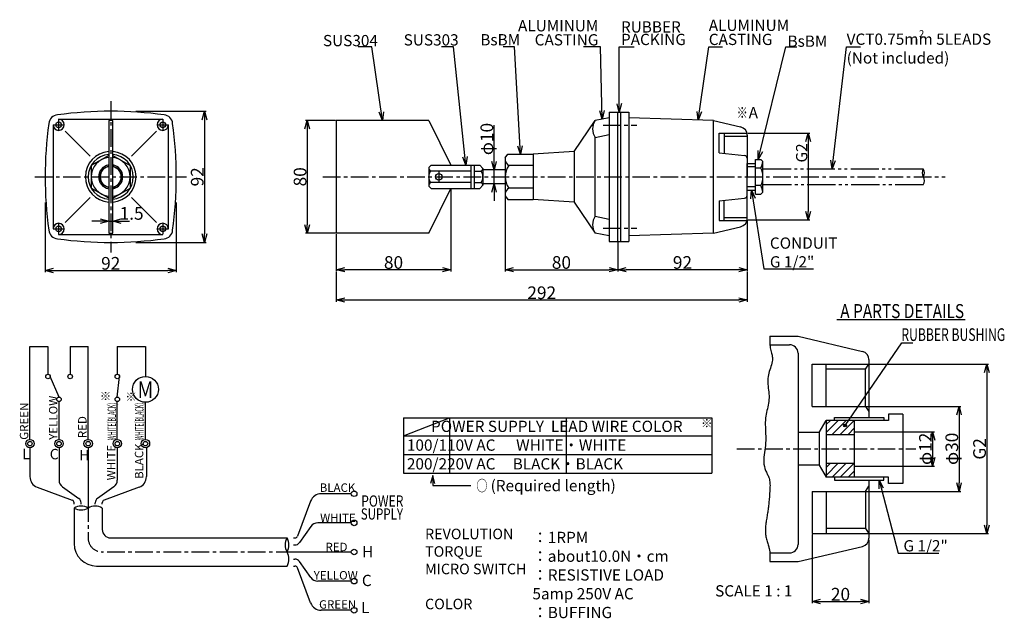
# Model space of a CAD drawing. Extents: x -110 to 589, y 536 to 961.
import ezdxf
from ezdxf.enums import TextEntityAlignment as Align

# ---------------------------------------------------------------- set-up
doc = ezdxf.new("R2010")
doc.units = 0
doc.linetypes.add('CENTER', pattern=[2, 1.25, -0.25, 0.25, -0.25])
doc.linetypes.add('DIVIDE', pattern=[31.2, 20, -2.4, 2, -2.4, 2, -2.4])
doc.layers.get('0').update_dxf_attribs({"linetype": 'CONTINUOUS'})
doc.layers.get('DEFPOINTS').update_dxf_attribs({"linetype": 'CONTINUOUS'})
for name, color, linetype in [('LAY-1', 7, 'CONTINUOUS'), ('中心線', 4, 'CENTER'), ('外形線', 7, 'CONTINUOUS'), ('寸法線', 1, 'CONTINUOUS'), ('細線', 6, 'CONTINUOUS')]:
    doc.layers.add(name, color=color, linetype=linetype)
doc.styles.add('EXCADSTD', font='monotxt', dxfattribs={"bigfont": 'bigfont'})
doc.styles.get("Standard").update_dxf_attribs({"font": 'ISOCP', "bigfont": 'bigfont.shx'})
doc.dimstyles.new('ISO-25', dxfattribs={"dimtxt": 2.5, "dimasz": 2.5, "dimexe": 1.25, "dimexo": 0.625, "dimtad": 1, "dimtih": 1, "dimdec": 4, "dimdsep": 46, "dimtxsty": 'STANDARD', "dimcen": 2.5, "dimadec": 0, "dimazin": 0, "dimtfac": 1, "dimtdec": 4, "dimtmove": 0, "dimatfit": 3, "dimfxl": 1, "dimtvp": 1, "dimtolj": 1, "dimtzin": 0, "dimarcsym": 0})

# ---------------------------------------------------------------- blocks, each defined once
blk = doc.blocks.new('_Open30')
at = {"color": 0, "linetype": 'ByBlock', "lineweight": -2}
for p, q in [((-1, 0.27), (0, 0)), ((0, 0), (-1, -0.27)), ((0, 0), (-1, 0))]:
    blk.add_line(p, q, dxfattribs=at)
blk = doc.blocks.new('*D6')
at = {"layer": 'DEFPOINTS', "color": 0, "ltscale": 10}
for p in [(406.61, 880.54), (406.77, 818.92), (450.13, 818.92)]:
    blk.add_point(p, dxfattribs=at)
at = {"layer": '寸法線', "color": 0, "lineweight": -2, "ltscale": 10}
for p, q in [((407.23, 880.54), (451.38, 880.54)), ((450.13, 874.54), (450.13, 824.92)), ((407.39, 818.92), (451.38, 818.92))]:
    blk.add_line(p, q, dxfattribs=at)
at = {"layer": '寸法線', "color": 0, "lineweight": -2, "ltscale": 10, "xscale": 6, "yscale": 6, "zscale": 6}
for p, rotation in [((450.13, 880.54), 90), ((450.13, 818.92), 270)]:
    blk.add_blockref('_Open30', p, dxfattribs=dict(at, rotation=rotation))
at = {"layer": '寸法線', "color": 0, "ltscale": 10, "insert": (445.49, 866.53), "char_height": 8, "attachment_point": 5, "rotation": 90}
blk.add_mtext('\\A1;G2', dxfattribs=at)
blk = doc.blocks.new('*D7')
at = {"layer": 'DEFPOINTS', "color": 0, "ltscale": 10}
for p in [(114.78, 782.29), (406.77, 782.29), (406.77, 762.03)]:
    blk.add_point(p, dxfattribs=at)
at = {"layer": '寸法線', "color": 0, "lineweight": -2, "ltscale": 10}
for p, q in [((114.78, 781.67), (114.78, 760.78)), ((406.77, 781.67), (406.77, 760.78)), ((120.78, 762.03), (400.77, 762.03))]:
    blk.add_line(p, q, dxfattribs=at)
at = {"layer": '寸法線', "color": 0, "lineweight": -2, "ltscale": 10, "xscale": 6, "yscale": 6, "zscale": 6, "rotation": 180}
blk.add_blockref('_Open30', (114.78, 762.03), dxfattribs=at)
at = {"layer": '寸法線', "color": 0, "lineweight": -2, "ltscale": 10, "xscale": 6, "yscale": 6, "zscale": 6}
blk.add_blockref('_Open30', (406.77, 762.03), dxfattribs=at)
at = {"layer": '寸法線', "color": 0, "ltscale": 10, "insert": (260.78, 767.16), "char_height": 9, "attachment_point": 5}
blk.add_mtext('\\A1;292', dxfattribs=at)
blk = doc.blocks.new('*D8')
at = {"layer": 'DEFPOINTS', "color": 0, "ltscale": 10}
for p in [(406.77, 819.54), (314.78, 803.54), (314.78, 783.54)]:
    blk.add_point(p, dxfattribs=at)
at = {"layer": '寸法線', "color": 0, "lineweight": -2, "ltscale": 10}
for p, q in [((406.77, 818.92), (406.77, 782.29)), ((314.78, 802.92), (314.78, 782.29)), ((400.77, 783.54), (320.78, 783.54))]:
    blk.add_line(p, q, dxfattribs=at)
at = {"layer": '寸法線', "color": 0, "lineweight": -2, "ltscale": 10, "xscale": 6, "yscale": 6, "zscale": 6, "rotation": 180}
blk.add_blockref('_Open30', (314.78, 783.54), dxfattribs=at)
at = {"layer": '寸法線', "color": 0, "lineweight": -2, "ltscale": 10, "xscale": 6, "yscale": 6, "zscale": 6}
blk.add_blockref('_Open30', (406.77, 783.54), dxfattribs=at)
at = {"layer": '寸法線', "color": 0, "ltscale": 10, "insert": (360.78, 788.67), "char_height": 9, "attachment_point": 5}
blk.add_mtext('\\A1;92', dxfattribs=at)
blk = doc.blocks.new('*D9')
at = {"layer": 'DEFPOINTS', "color": 0, "ltscale": 10}
for p in [(234.78, 836.14), (314.78, 803.54), (314.78, 783.54)]:
    blk.add_point(p, dxfattribs=at)
at = {"layer": '寸法線', "color": 0, "lineweight": -2, "ltscale": 10}
for p, q in [((234.78, 835.52), (234.78, 782.29)), ((314.78, 802.92), (314.78, 782.29)), ((240.78, 783.54), (308.78, 783.54))]:
    blk.add_line(p, q, dxfattribs=at)
at = {"layer": '寸法線', "color": 0, "lineweight": -2, "ltscale": 10, "xscale": 6, "yscale": 6, "zscale": 6, "rotation": 180}
blk.add_blockref('_Open30', (234.78, 783.54), dxfattribs=at)
at = {"layer": '寸法線', "color": 0, "lineweight": -2, "ltscale": 10, "xscale": 6, "yscale": 6, "zscale": 6}
blk.add_blockref('_Open30', (314.78, 783.54), dxfattribs=at)
at = {"layer": '寸法線', "color": 0, "ltscale": 10, "insert": (274.78, 788.67), "char_height": 9, "attachment_point": 5}
blk.add_mtext('\\A1;80', dxfattribs=at)
blk = doc.blocks.new('*D10')
at = {"layer": 'DEFPOINTS', "color": 0, "ltscale": 10}
for p in [(226.9, 854.54), (226.9, 854.54), (226.9, 844.54)]:
    blk.add_point(p, dxfattribs=at)
at = {"layer": '寸法線', "color": 0, "lineweight": -2, "ltscale": 10}
for p, q in [((226.9, 860.54), (226.9, 886.25)), ((226.28, 854.54), (225.65, 854.54)), ((226.9, 844.54), (226.9, 854.54)), ((226.28, 844.54), (225.65, 844.54)), ((226.9, 838.54), (226.9, 832.54))]:
    blk.add_line(p, q, dxfattribs=at)
at = {"layer": '寸法線', "color": 0, "lineweight": -2, "ltscale": 10, "xscale": 6, "yscale": 6, "zscale": 6}
for p, rotation in [((226.9, 854.54), 270), ((226.9, 844.54), 90)]:
    blk.add_blockref('_Open30', p, dxfattribs=dict(at, rotation=rotation))
at = {"layer": '寸法線', "color": 0, "ltscale": 10, "insert": (221.78, 876.4), "char_height": 9, "attachment_point": 5, "rotation": 90}
blk.add_mtext('\\A1;φ10', dxfattribs=at)
blk = doc.blocks.new('*D11')
at = {"layer": 'DEFPOINTS', "color": 0, "ltscale": 10}
for p in [(196.18, 841.26), (114.78, 809.42), (114.78, 783.54)]:
    blk.add_point(p, dxfattribs=at)
at = {"layer": '寸法線', "color": 0, "lineweight": -2, "ltscale": 10}
for p, q in [((196.18, 840.63), (196.18, 782.29)), ((114.78, 808.79), (114.78, 782.29)), ((190.18, 783.54), (120.78, 783.54))]:
    blk.add_line(p, q, dxfattribs=at)
at = {"layer": '寸法線', "color": 0, "lineweight": -2, "ltscale": 10, "xscale": 6, "yscale": 6, "zscale": 6, "rotation": 180}
blk.add_blockref('_Open30', (114.78, 783.54), dxfattribs=at)
at = {"layer": '寸法線', "color": 0, "lineweight": -2, "ltscale": 10, "xscale": 6, "yscale": 6, "zscale": 6}
blk.add_blockref('_Open30', (196.18, 783.54), dxfattribs=at)
at = {"layer": '寸法線', "color": 0, "ltscale": 10, "insert": (155.48, 788.67), "char_height": 9, "attachment_point": 5}
blk.add_mtext('\\A1;80', dxfattribs=at)
blk = doc.blocks.new('*D12')
at = {"layer": 'DEFPOINTS', "color": 0, "ltscale": 10}
for p in [(114.78, 889.67), (94.18, 809.42), (114.78, 809.42)]:
    blk.add_point(p, dxfattribs=at)
at = {"layer": '寸法線', "color": 0, "lineweight": -2, "ltscale": 10}
for p, q in [((114.16, 889.67), (92.93, 889.67)), ((94.18, 883.67), (94.18, 815.42)), ((114.16, 809.42), (92.93, 809.42))]:
    blk.add_line(p, q, dxfattribs=at)
at = {"layer": '寸法線', "color": 0, "lineweight": -2, "ltscale": 10, "xscale": 6, "yscale": 6, "zscale": 6}
for p, rotation in [((94.18, 889.67), 90), ((94.18, 809.42), 270)]:
    blk.add_blockref('_Open30', p, dxfattribs=dict(at, rotation=rotation))
at = {"layer": '寸法線', "color": 0, "ltscale": 10, "insert": (89.06, 849.54), "char_height": 9, "attachment_point": 5, "rotation": 90}
blk.add_mtext('\\A1;80', dxfattribs=at)
blk = doc.blocks.new('*D13')
at = {"layer": 'DEFPOINTS', "color": 0, "ltscale": 10}
for p in [(-46.91, 817.98), (-44.05, 817.98), (-44.05, 817.98)]:
    blk.add_point(p, dxfattribs=at)
at = {"layer": '寸法線', "color": 0, "lineweight": -2, "ltscale": 10}
for p, q in [((-44.05, 818.6), (-44.05, 819.23)), ((-52.91, 817.98), (-58.91, 817.98)), ((-46.91, 817.98), (-44.05, 817.98)), ((-46.91, 817.35), (-46.91, 816.73)), ((-38.05, 817.98), (-32.05, 817.98))]:
    blk.add_line(p, q, dxfattribs=at)
at = {"layer": '寸法線', "color": 0, "lineweight": -2, "ltscale": 10, "xscale": 6, "yscale": 6, "zscale": 6}
blk.add_blockref('_Open30', (-46.91, 817.98), dxfattribs=at)
at = {"layer": '寸法線', "color": 0, "lineweight": -2, "ltscale": 10, "xscale": 6, "yscale": 6, "zscale": 6, "rotation": 180}
blk.add_blockref('_Open30', (-44.05, 817.98), dxfattribs=at)
at = {"layer": '寸法線', "color": 0, "ltscale": 10, "insert": (-30.64, 823.55), "char_height": 9, "attachment_point": 5}
blk.add_mtext('\\A1;1.5', dxfattribs=at)
blk = doc.blocks.new('*D14')
at = {"layer": 'DEFPOINTS', "color": 0, "ltscale": 10}
for p in [(-28.2, 896.14), (-28.2, 802.94), (21.12, 802.94)]:
    blk.add_point(p, dxfattribs=at)
at = {"layer": '寸法線', "color": 0, "lineweight": -2, "ltscale": 10}
for p, q in [((-27.57, 896.14), (22.37, 896.14)), ((21.12, 890.14), (21.12, 808.94)), ((-27.57, 802.94), (22.37, 802.94))]:
    blk.add_line(p, q, dxfattribs=at)
at = {"layer": '寸法線', "color": 0, "lineweight": -2, "ltscale": 10, "xscale": 6, "yscale": 6, "zscale": 6}
for p, rotation in [((21.12, 896.14), 90), ((21.12, 802.94), 270)]:
    blk.add_blockref('_Open30', p, dxfattribs=dict(at, rotation=rotation))
at = {"layer": '寸法線', "color": 0, "ltscale": 10, "insert": (15.99, 849.54), "char_height": 9, "attachment_point": 5, "rotation": 90}
blk.add_mtext('\\A1;92', dxfattribs=at)
blk = doc.blocks.new('*D15')
at = {"layer": 'DEFPOINTS', "color": 0, "ltscale": 10}
for p in [(-92.08, 831.84), (1.12, 831.84), (1.12, 782.94)]:
    blk.add_point(p, dxfattribs=at)
at = {"layer": '寸法線', "color": 0, "lineweight": -2, "ltscale": 10}
for p, q in [((-92.08, 831.21), (-92.08, 781.69)), ((1.12, 831.21), (1.12, 781.69)), ((-86.08, 782.94), (-4.88, 782.94))]:
    blk.add_line(p, q, dxfattribs=at)
at = {"layer": '寸法線', "color": 0, "lineweight": -2, "ltscale": 10, "xscale": 6, "yscale": 6, "zscale": 6, "rotation": 180}
blk.add_blockref('_Open30', (-92.08, 782.94), dxfattribs=at)
at = {"layer": '寸法線', "color": 0, "lineweight": -2, "ltscale": 10, "xscale": 6, "yscale": 6, "zscale": 6}
blk.add_blockref('_Open30', (1.12, 782.94), dxfattribs=at)
at = {"layer": '寸法線', "color": 0, "ltscale": 10, "insert": (-45.48, 788.07), "char_height": 9, "attachment_point": 5}
blk.add_mtext('\\A1;92', dxfattribs=at)
blk = doc.blocks.new('*D16')
at = {"layer": 'DEFPOINTS', "color": 0, "ltscale": 10}
for p in [(493.3, 716.42), (493.3, 596.02), (577.05, 596.02)]:
    blk.add_point(p, dxfattribs=at)
at = {"layer": '寸法線', "color": 0, "lineweight": -2, "ltscale": 10}
for p, q in [((493.93, 716.42), (578.3, 716.42)), ((577.05, 710.42), (577.05, 602.02)), ((493.93, 596.02), (578.3, 596.02))]:
    blk.add_line(p, q, dxfattribs=at)
at = {"layer": '寸法線', "color": 0, "lineweight": -2, "ltscale": 10, "xscale": 6, "yscale": 6, "zscale": 6}
for p, rotation in [((577.05, 716.42), 90), ((577.05, 596.02), 270)]:
    blk.add_blockref('_Open30', p, dxfattribs=dict(at, rotation=rotation))
at = {"layer": '寸法線', "color": 0, "ltscale": 10, "insert": (571.91, 656.22), "char_height": 9, "attachment_point": 5, "rotation": 90}
blk.add_mtext('\\A1;G2', dxfattribs=at)
blk = doc.blocks.new('*D17')
at = {"layer": 'DEFPOINTS', "color": 0, "ltscale": 10}
for p in [(490.9, 686.42), (490.9, 626.02), (557.3, 626.02)]:
    blk.add_point(p, dxfattribs=at)
at = {"layer": '寸法線', "color": 0, "lineweight": -2, "ltscale": 10}
for p, q in [((491.53, 686.42), (558.55, 686.42)), ((557.3, 680.42), (557.3, 632.02)), ((491.53, 626.02), (558.55, 626.02))]:
    blk.add_line(p, q, dxfattribs=at)
at = {"layer": '寸法線', "color": 0, "lineweight": -2, "ltscale": 10, "xscale": 6, "yscale": 6, "zscale": 6}
for p, rotation in [((557.3, 686.42), 90), ((557.3, 626.02), 270)]:
    blk.add_blockref('_Open30', p, dxfattribs=dict(at, rotation=rotation))
at = {"layer": '寸法線', "color": 0, "ltscale": 10, "insert": (552.18, 656.22), "char_height": 9, "attachment_point": 5, "rotation": 90}
blk.add_mtext('\\A1;φ30', dxfattribs=at)
blk = doc.blocks.new('*D18')
at = {"layer": 'DEFPOINTS', "color": 0, "ltscale": 10}
for p in [(517.3, 668.42), (517.3, 644.02), (538.58, 644.02)]:
    blk.add_point(p, dxfattribs=at)
at = {"layer": '寸法線', "color": 0, "lineweight": -2, "ltscale": 10}
for p, q in [((517.93, 668.42), (539.83, 668.42)), ((538.58, 662.42), (538.58, 650.02)), ((517.93, 644.02), (539.83, 644.02))]:
    blk.add_line(p, q, dxfattribs=at)
at = {"layer": '寸法線', "color": 0, "lineweight": -2, "ltscale": 10, "xscale": 6, "yscale": 6, "zscale": 6}
for p, rotation in [((538.58, 668.42), 90), ((538.58, 644.02), 270)]:
    blk.add_blockref('_Open30', p, dxfattribs=dict(at, rotation=rotation))
at = {"layer": '寸法線', "color": 0, "ltscale": 10, "insert": (533.45, 656.22), "char_height": 9, "attachment_point": 5, "rotation": 90}
blk.add_mtext('\\A1;φ12', dxfattribs=at)
blk = doc.blocks.new('*D19')
at = {"layer": 'DEFPOINTS', "color": 0, "ltscale": 10}
for p in [(452.9, 596.02), (493.28, 592.22), (493.28, 547.79)]:
    blk.add_point(p, dxfattribs=at)
at = {"layer": '寸法線', "color": 0, "lineweight": -2, "ltscale": 10}
for p, q in [((452.9, 595.4), (452.9, 546.54)), ((493.28, 591.59), (493.28, 546.54)), ((458.9, 547.79), (487.28, 547.79))]:
    blk.add_line(p, q, dxfattribs=at)
at = {"layer": '寸法線', "color": 0, "lineweight": -2, "ltscale": 10, "xscale": 6, "yscale": 6, "zscale": 6, "rotation": 180}
blk.add_blockref('_Open30', (452.9, 547.79), dxfattribs=at)
at = {"layer": '寸法線', "color": 0, "lineweight": -2, "ltscale": 10, "xscale": 6, "yscale": 6, "zscale": 6}
blk.add_blockref('_Open30', (493.28, 547.79), dxfattribs=at)
at = {"layer": '寸法線', "color": 0, "ltscale": 10, "insert": (473.09, 552.91), "char_height": 9, "attachment_point": 5}
blk.add_mtext('\\A1;20', dxfattribs=at)

msp = doc.modelspace()

# ---------------------------------------------------------------- linework, layer by layer
at = {"layer": '中心線', "ltscale": 10}
for p, q in [((-45.48, 903.42), (-45.48, 795.66)), ((-82.48, 890.54), (-82.48, 882.54)), ((-8.48, 890.54), (-8.48, 882.54)), ((-86.48, 886.54), (-78.48, 886.54)), ((-12.48, 886.54), (-4.48, 886.54)), ((304.36, 886.14), (328.26, 886.14)), ((-99.36, 849.54), (8.4, 849.54)), ((105.2, 849.54), (547.35, 849.54)), ((187.61, 853.16), (187.61, 845.92)), ((-86.48, 812.54), (-78.48, 812.54)), ((-82.48, 816.54), (-82.48, 808.54)), ((-12.48, 812.54), (-4.48, 812.54)), ((-8.48, 816.54), (-8.48, 808.85)), ((304.36, 812.94), (328.26, 812.94)), ((399.5, 656.22), (526.59, 656.22)), ((-61.51, 616.92), (-61.51, 592.92)), ((84.49, 582.92), (-51.51, 582.92))]:
    msp.add_line(p, q, dxfattribs=at)
msp.add_arc((-51.51, 592.92), 10, 180, 270, dxfattribs=at)
at = {"layer": '外形線'}
for p, q in [((-82.48, 890.54), (-8.48, 890.54)), ((-46.91, 889.67), (-46.91, 809.42)), ((-44.05, 889.67), (-46.91, 889.67)), ((-44.05, 809.42), (-44.05, 889.67)), ((114.78, 889.67), (114.78, 809.42)), ((180.47, 889.67), (114.78, 889.67)), ((180.47, 889.67), (196.18, 857.82)), ((283.78, 867.54), (298.78, 889.54)), ((308.78, 891.54), (298.78, 889.54)), ((308.78, 895.54), (308.78, 803.54)), ((308.78, 895.54), (322.78, 895.54)), ((322.78, 895.54), (322.78, 803.54)), ((382.78, 889.54), (322.78, 891.54)), ((382.78, 889.54), (402.14, 885.02)), ((-86.48, 886.54), (-86.48, 812.54)), ((-4.48, 812.54), (-4.48, 886.54)), ((386.78, 880.54), (406.61, 880.54)), ((386.78, 866.54), (386.78, 880.54)), ((390.38, 880.54), (390.38, 866.17)), ((390.38, 878.54), (406.78, 878.54)), ((406.78, 879.18), (406.78, 849.54)), ((-46.91, 864.72), (-59.33, 857.54)), ((-44.05, 864.72), (-31.62, 857.54)), ((234.78, 862.94), (236.78, 865.54)), ((234.78, 862.94), (234.78, 836.14)), ((236.78, 865.54), (254.78, 865.54)), ((283.78, 867.54), (254.78, 865.54)), ((254.78, 865.54), (254.78, 833.54)), ((386.78, 866.54), (404.98, 864.68)), ((412.78, 861.94), (416.49, 861.94)), ((412.78, 837.14), (412.78, 861.94)), ((416.49, 861.94), (417.92, 860.51)), ((-59.33, 857.54), (-59.33, 841.54)), ((-46.91, 857.29), (-52.9, 853.83)), ((-52.9, 845.26), (-52.9, 853.83)), ((-44.05, 857.29), (-38.06, 853.83)), ((-38.06, 853.83), (-38.06, 845.26)), ((-31.62, 857.54), (-31.62, 841.54)), ((182.18, 857.82), (180.47, 856.11)), ((180.47, 856.11), (180.47, 842.97)), ((182.18, 857.82), (216.74, 857.82)), ((210.46, 857.82), (210.46, 841.26)), ((212.74, 857.82), (212.74, 841.26)), ((216.74, 857.82), (219.02, 855.54)), ((219.02, 855.54), (219.02, 843.54)), ((234.78, 854.54), (219.02, 854.54)), ((406.78, 840.12), (406.78, 858.97)), ((406.78, 858.97), (412.78, 858.97)), ((417.92, 838.57), (417.92, 860.51)), ((406.78, 819.9), (406.78, 849.54)), ((-46.91, 834.35), (-59.33, 841.54)), ((-46.91, 841.8), (-52.9, 845.26)), ((-44.05, 841.8), (-38.06, 845.26)), ((-44.05, 834.35), (-31.62, 841.54)), ((182.18, 841.26), (180.47, 842.97)), ((180.47, 809.42), (196.18, 841.26)), ((182.18, 841.26), (216.74, 841.26)), ((216.74, 841.26), (219.02, 843.54)), ((234.78, 844.54), (219.02, 844.54)), ((406.78, 840.12), (412.78, 840.12)), ((234.78, 836.14), (236.78, 833.54)), ((236.78, 833.54), (254.78, 833.54)), ((283.78, 831.54), (254.78, 833.54)), ((386.78, 832.54), (404.98, 834.41)), ((390.38, 818.54), (390.38, 832.91)), ((412.78, 837.14), (416.49, 837.14)), ((416.49, 837.14), (417.92, 838.57)), ((283.78, 831.54), (298.78, 809.54)), ((386.78, 832.54), (386.78, 818.54)), ((390.38, 820.54), (406.78, 820.54)), ((382.78, 809.54), (402.14, 814.06)), ((386.78, 818.54), (406.61, 818.54)), ((-82.48, 808.54), (-8.48, 808.54)), ((-46.91, 809.42), (-44.05, 809.42)), ((180.47, 809.42), (114.78, 809.42)), ((308.78, 807.54), (298.78, 809.54)), ((382.78, 809.54), (322.78, 807.54)), ((308.78, 803.54), (322.78, 803.54)), ((422.9, 736.22), (442.9, 736.22)), ((442.9, 736.22), (488.67, 725.51)), ((422.9, 730.22), (436.9, 730.22)), ((442.9, 724.22), (442.9, 588.22)), ((452.9, 716.42), (493.3, 716.42)), ((452.9, 686.42), (452.9, 716.42)), ((452.9, 686.42), (490.9, 686.42)), ((507.3, 680.82), (507.3, 676.42)), ((517.3, 680.82), (507.3, 680.82)), ((517.3, 680.82), (517.3, 631.62)), ((507.3, 676.42), (462.9, 676.42)), ((507.3, 636.02), (462.9, 636.02)), ((493.3, 634.02), (493.3, 592.78)), ((507.3, 631.62), (507.3, 636.02)), ((517.3, 631.62), (507.3, 631.62)), ((452.9, 626.02), (452.9, 596.02)), ((452.9, 626.02), (490.9, 626.02)), ((490.9, 626.02), (493.3, 629.62)), ((-71.51, 614.15), (-71.51, 588.92)), ((-51.51, 614.15), (-51.51, 598.92)), ((452.9, 596.02), (493.3, 596.02)), ((-45.51, 592.92), (79.8, 592.92)), ((422.9, 582.22), (436.9, 582.22)), ((442.9, 576.22), (488.67, 586.94)), ((422.9, 576.22), (442.9, 576.22)), ((-55.51, 572.92), (79.8, 572.92))]:
    msp.add_line(p, q, dxfattribs=at)
msp.add_lwpolyline([(422.9, 736.22), (422.9, 736.14), (422.89, 735.91), (422.87, 735.56), (422.85, 735.09), (422.83, 734.53), (422.82, 733.89), (422.81, 733.2), (422.81, 732.47), (422.83, 731.71), (422.86, 730.96), (422.9, 730.22), (423.02, 729.06), (423.19, 727.97), (423.39, 726.97), (423.61, 726.03), (423.84, 725.14), (424.07, 724.29), (424.28, 723.48), (424.47, 722.69), (424.62, 721.91), (424.72, 721.14), (424.76, 720.35), (424.7, 719.3), (424.54, 718.22), (424.3, 717.11), (423.99, 715.98), (423.63, 714.83), (423.24, 713.66), (422.85, 712.48), (422.47, 711.29), (422.12, 710.09), (421.82, 708.88), (421.59, 707.68), (421.43, 706.29), (421.38, 704.91), (421.4, 703.52), (421.49, 702.15), (421.63, 700.77), (421.79, 699.4), (421.96, 698.03), (422.11, 696.66), (422.24, 695.3), (422.31, 693.94), (422.32, 692.58), (422.25, 691.27), (422.11, 689.96), (421.92, 688.65), (421.68, 687.35), (421.41, 686.04), (421.13, 684.73), (420.84, 683.43), (420.56, 682.12), (420.29, 680.82), (420.07, 679.51), (419.89, 678.2), (419.74, 676.61), (419.67, 675.01), (419.65, 673.41), (419.68, 671.8), (419.74, 670.19), (419.82, 668.58), (419.89, 666.96), (419.95, 665.34), (419.98, 663.7), (419.96, 662.07), (419.89, 660.42), (419.74, 658.72), (419.54, 657.02), (419.31, 655.31), (419.07, 653.61), (418.86, 651.92), (418.69, 650.24), (418.59, 648.57), (418.59, 646.93), (418.71, 645.3), (418.97, 643.71), (419.4, 642.15), (419.63, 641.53), (419.88, 640.91), (420.15, 640.29), (420.44, 639.68), (420.73, 639.06), (421.03, 638.45), (421.32, 637.83), (421.6, 637.22), (421.87, 636.59), (422.11, 635.96), (422.32, 635.33), (422.55, 634.5), (422.72, 633.66), (422.85, 632.81), (422.93, 631.96), (422.98, 631.09), (423, 630.22), (422.99, 629.34), (422.97, 628.46), (422.92, 627.59), (422.87, 626.71), (422.81, 625.83), (422.74, 624.82), (422.67, 623.81), (422.59, 622.81), (422.52, 621.81), (422.44, 620.81), (422.35, 619.81), (422.26, 618.82), (422.17, 617.83), (422.07, 616.84), (421.95, 615.85), (421.83, 614.87), (421.72, 613.98), (421.6, 613.1), (421.47, 612.21), (421.34, 611.33), (421.2, 610.44), (421.06, 609.56), (420.92, 608.67), (420.78, 607.78), (420.64, 606.9), (420.51, 606.01), (420.37, 605.12), (420.24, 604.24), (420.12, 603.36), (420.01, 602.48), (419.91, 601.59), (419.83, 600.71), (419.77, 599.82), (419.74, 598.94), (419.73, 598.05), (419.74, 597.16), (419.8, 596.27), (419.89, 595.38), (420, 594.55), (420.15, 593.72), (420.32, 592.9), (420.51, 592.08), (420.72, 591.26), (420.94, 590.46), (421.17, 589.66), (421.4, 588.88), (421.63, 588.1), (421.86, 587.35), (422.08, 586.61), (422.18, 586.25), (422.28, 585.89), (422.37, 585.53), (422.46, 585.17), (422.55, 584.79), (422.62, 584.41), (422.7, 584.01), (422.76, 583.6), (422.82, 583.16), (422.86, 582.71), (422.9, 582.22), (422.94, 581.53), (422.96, 580.8), (422.98, 580.06), (422.98, 579.33), (422.97, 578.63), (422.96, 577.98), (422.95, 577.4), (422.93, 576.92), (422.92, 576.54), (422.91, 576.31), (422.9, 576.22)], dxfattribs=at)
for centre, radius in [((-82.48, 886.54), 2), ((-8.48, 886.54), 2), ((187.61, 849.54), 2.28), ((-82.48, 812.54), 2), ((-8.48, 812.54), 2)]:
    msp.add_circle(centre, radius, dxfattribs=at)
for centre, radius, start, end in [((-45.48, 618.44), 277.7, 82.15344, 97.84652), ((-82.78, 886.84), 6.72, 95.19287, 174.8077), ((-82.48, 886.54), 4, 180.00002, 90.00002), ((-8.48, 886.54), 4, 89.99998, 359.99998), ((-8.17, 886.84), 6.72, 5.19232, 84.80709), ((185.62, 849.54), 277.7, 172.15348, 187.8465), ((-276.57, 849.54), 277.7, 352.1535, 7.84658), ((400.78, 879.18), 6, 0, 76.86596), ((404.78, 862.69), 2, 0, 84.15467), ((404.78, 836.4), 2, 275.84537, 359.99998), ((400.78, 819.9), 6, 283.13403, 359.99998), ((-82.78, 812.24), 6.72, 185.19234, 264.80711), ((-82.48, 812.54), 4, 270, 180), ((-8.48, 812.54), 4, 0, 270), ((-8.17, 812.24), 6.72, 275.19289, 354.80772), ((-45.48, 1080.64), 277.7, 262.15346, 277.84654), ((436.9, 724.22), 6, 0, 89.99998), ((487.3, 719.66), 6, 0, 76.82287), ((-45.51, 598.92), 6, 180.00002, 270), ((-55.51, 588.92), 16, 180.00002, 270), ((436.9, 588.22), 6, 270, 359.99998), ((487.3, 592.78), 6, 283.17717, 359.99998)]:
    msp.add_arc(centre, radius, start, end, dxfattribs=at)
at = {"layer": '寸法線'}
for p, q in [((314.78, 803.54), (314.78, 895.54)), ((316.78, 895.54), (316.78, 803.54)), ((470.53, 748.25), (561.78, 748.25)), ((-102.92, 728.92), (-90.07, 728.92)), ((-102.92, 662.92), (-102.92, 728.92)), ((-90.07, 728.92), (-90.07, 709.21)), ((-74.36, 728.92), (-74.36, 709.21)), ((-74.36, 728.92), (-61.51, 728.92)), ((-61.51, 662.92), (-61.51, 728.92)), ((-40.81, 728.92), (-40.81, 709.21)), ((-40.81, 728.92), (-20.81, 728.92)), ((-20.81, 728.92), (-20.81, 707.69)), ((462.9, 686.42), (462.9, 716.42)), ((490.9, 712.82), (493.3, 716.42)), ((493.3, 719.66), (493.3, 678.42)), ((-82.22, 692.99), (-88.47, 707.61)), ((-40.81, 692.99), (-39.21, 707.61)), ((490.9, 712.82), (462.9, 712.82)), ((490.9, 686.42), (490.9, 712.82)), ((-82.22, 662.92), (-82.22, 689.79)), ((-40.81, 662.92), (-40.81, 689.79)), ((-20.81, 662.92), (-20.81, 689.3)), ((490.9, 686.42), (493.3, 682.82)), ((468.9, 678.42), (503.9, 678.42)), ((468.9, 676.42), (468.9, 678.42)), ((482.9, 676.42), (482.9, 636.02)), ((503.9, 678.42), (503.9, 676.42)), ((462.9, 666.42), (482.9, 666.42)), ((-102.92, 656.92), (-102.92, 636.48)), ((-82.22, 656.92), (-82.22, 634.03)), ((-61.51, 656.92), (-61.51, 616.92)), ((-40.81, 656.92), (-40.81, 634.03)), ((-20.1, 656.92), (-20.1, 636.48)), ((462.9, 646.02), (482.9, 646.02)), ((183.29, 637.34), (181.74, 631.55)), ((184.84, 631.55), (183.29, 637.34)), ((192.99, 630.08), (210.3, 630.08)), ((468.9, 636.02), (468.9, 634.02)), ((468.9, 634.02), (503.9, 634.02)), ((503.9, 634.02), (503.9, 636.02)), ((-97.71, 628.98), (-72.82, 619.73)), ((-79.68, 629.13), (-68.21, 621.05)), ((-43.35, 629.13), (-54.82, 621.05)), ((-25.31, 628.98), (-50.21, 619.73)), ((125.49, 624.33), (104.05, 624.33)), ((462.9, 626.02), (462.9, 596.02)), ((490.9, 626.02), (490.9, 599.62)), ((-71.51, 616.92), (-71.51, 617.86)), ((-66.51, 616.92), (-66.51, 617.78)), ((-56.51, 616.92), (-56.51, 617.78)), ((-51.51, 616.92), (-51.51, 617.86)), ((96.55, 619.12), (87.3, 594.22)), ((125.49, 603.63), (101.6, 603.63)), ((96.69, 601.08), (88.61, 589.62)), ((490.9, 599.62), (462.9, 599.62)), ((490.9, 599.62), (493.3, 596.02)), ((84.49, 592.92), (85.43, 592.92)), ((84.49, 587.92), (85.34, 587.92)), ((125.49, 582.92), (84.49, 582.92)), ((84.49, 577.92), (85.34, 577.92)), ((96.69, 564.76), (88.61, 576.22)), ((84.49, 572.92), (85.43, 572.92)), ((96.55, 546.72), (87.3, 571.62)), ((125.49, 562.21), (101.6, 562.21)), ((125.49, 541.51), (104.05, 541.51))]:
    msp.add_line(p, q, dxfattribs=at)
at = {"layer": '寸法線', "linetype": 'DIVIDE'}
for p, q in [((417.92, 855.14), (531.92, 855.14)), ((531.92, 843.94), (417.92, 843.94))]:
    msp.add_line(p, q, dxfattribs=at)
at = {"layer": '寸法線', "color": 1, "ltscale": 10}
for p, q in [((162.56, 678.37), (381.75, 678.37)), ((162.56, 678.37), (162.56, 638.85)), ((195.32, 678.37), (195.32, 638.85)), ((278.09, 678.37), (278.09, 638.85)), ((381.75, 678.37), (381.75, 638.85)), ((162.56, 665.37), (381.75, 665.37)), ((162.56, 652.11), (381.75, 652.11)), ((162.56, 638.85), (381.75, 638.85))]:
    msp.add_line(p, q, dxfattribs=at)
at = {"layer": '寸法線', "ltscale": 10}
msp.add_line((162.56, 665.37), (195.32, 678.37), dxfattribs=at)
at = {"layer": '寸法線'}
for points in [[(476.3, 672.82), (516.7, 731.62), (524.42, 731.62), (524.42, 731.62)], [(183.29, 637.34), (183.29, 630.08), (193.55, 630.08)]]:
    msp.add_lwpolyline(points, dxfattribs=at)
for centre, radius in [((-90.07, 707.61), 1.6), ((-74.36, 707.61), 1.6), ((-40.81, 707.61), 1.6), ((-20.81, 698.51), 9.18), ((-82.22, 691.39), 1.6), ((-40.81, 691.39), 1.6), ((476.3, 672.82), 1), ((476.3, 672.82), 0.5), ((-102.92, 659.92), 3), ((-102.92, 659.92), 1.6), ((-82.22, 659.92), 3), ((-82.22, 659.92), 1.6), ((-61.51, 659.92), 3), ((-61.51, 659.92), 1.6), ((-40.81, 659.92), 3), ((-40.81, 659.92), 1.6), ((-20.81, 659.92), 3), ((-20.81, 659.92), 1.6), ((127.49, 624.33), 2), ((127.49, 603.63), 2), ((127.49, 582.92), 2), ((127.49, 562.21), 2), ((127.49, 541.51), 2)]:
    msp.add_circle(centre, radius, dxfattribs=at)
for centre, radius, start, end in [((-94.92, 636.48), 8, 180.00002, 249.62052), ((-76.22, 634.03), 6, 180.00002, 234.8248), ((-46.81, 634.03), 6, 305.1752, 359.99998), ((-28.1, 636.48), 8, 290.37948, 359.99998), ((104.05, 616.33), 8, 89.99998, 159.62054), ((-73.51, 617.86), 2, 0, 69.62056), ((-70.51, 617.78), 4, 0, 54.82478), ((-52.51, 617.78), 4, 125.17524, 180.00002), ((-49.51, 617.86), 2, 110.37946, 180.00002), ((101.6, 597.63), 6, 89.99998, 144.82477), ((85.34, 591.92), 4, 270, 324.82479), ((85.43, 594.92), 2, 270, 339.62056), ((85.34, 573.92), 4, 35.1752, 89.99998), ((85.43, 570.92), 2, 20.37942, 89.99998), ((101.6, 568.21), 6, 215.17522, 270), ((104.05, 549.51), 8, 200.3795, 270)]:
    msp.add_arc(centre, radius, start, end, dxfattribs=at)
at = {"layer": '細線'}
for p, q in [((382.78, 809.54), (382.78, 889.54)), ((-60.18, 864.25), (-77.93, 882)), ((-30.77, 864.25), (-13.02, 882)), ((298.78, 877.54), (308.78, 879.54)), ((298.78, 821.54), (298.78, 877.54)), ((283.78, 867.54), (283.78, 831.54)), ((210.46, 853.68), (181.84, 853.68)), ((212.74, 853.68), (217.76, 853.68)), ((254.78, 857.54), (237.4, 857.54)), ((412.78, 856.68), (406.78, 856.68)), ((416.49, 855.74), (412.78, 855.74)), ((210.46, 845.4), (181.84, 845.4)), ((212.74, 845.4), (217.76, 845.4)), ((254.78, 841.54), (237.4, 841.54)), ((412.78, 842.4), (406.78, 842.4)), ((416.49, 843.34), (412.78, 843.34)), ((-60.18, 834.84), (-77.93, 817.09)), ((-30.77, 834.84), (-13.02, 817.09)), ((298.78, 821.54), (308.78, 819.54)), ((457.9, 667.82), (462.9, 676.42)), ((462.9, 667.79), (471.53, 676.42)), ((462.9, 673.45), (465.87, 676.42)), ((462.9, 676.42), (462.9, 636.02)), ((467.19, 666.42), (477.19, 676.42)), ((472.84, 666.42), (482.84, 676.42)), ((457.9, 667.82), (442.9, 667.82)), ((457.9, 667.82), (457.9, 644.62)), ((478.5, 666.42), (482.9, 670.82)), ((482.9, 668.42), (517.3, 668.42)), ((457.9, 644.62), (442.9, 644.62)), ((457.9, 644.62), (462.9, 636.02)), ((462.9, 637.39), (471.53, 646.02)), ((462.9, 643.05), (465.87, 646.02)), ((467.19, 636.02), (477.19, 646.02)), ((472.84, 636.02), (482.84, 646.02)), ((482.9, 644.02), (517.3, 644.02)), ((478.5, 636.02), (482.9, 640.42))]:
    msp.add_line(p, q, dxfattribs=at)
for centre, radius, start, end in [((307.53, 883.54), 10.61, 145.57144, 214.42865), ((-45.48, 849.54), 18, 94.5503, 265.44974), ((-45.48, 849.54), 16, 95.12051, 264.87948), ((-45.48, 849.54), 13.86, 95.91525, 264.08473), ((-45.48, 849.54), 18, 274.5502, 85.44982), ((-45.48, 849.54), 16, 275.12035, 84.87961), ((-45.48, 849.54), 13.86, 275.91516, 84.08486), ((240.54, 862.5), 5.87, 191.0726, 237.6806), ((-45.48, 849.54), 8.57, 99.59416, 260.40588), ((-45.48, 849.54), 7.46, 101.03801, 258.96203), ((-45.48, 849.54), 8.57, 279.59401, 80.40601), ((-45.48, 849.54), 7.46, 281.03775, 78.96228), ((183.65, 856.3), 3.19, 183.46985, 235.33926), ((187.42, 849.54), 6.95, 143.4354, 216.56458), ((215.38, 856.67), 3.82, 308.61237, 342.81589), ((211.62, 849.54), 7.41, 326.00978, 33.99065), ((248.3, 849.54), 13.52, 143.72377, 216.27644), ((407.03, 861.17), 10.91, 330.14464, 356.53496), ((403.75, 849.54), 14.17, 334.05886, 25.94116), ((536.77, 852.34), 5.6, 150.00002, 210.00002), ((527.07, 852.34), 5.6, 330.00002, 30.00002), ((527.07, 846.74), 5.6, 330.00002, 30.00002), ((183.65, 842.78), 3.19, 124.66078, 176.53013), ((215.38, 842.42), 3.82, 17.18415, 51.38761), ((240.54, 836.58), 5.87, 122.31938, 168.92738), ((407.03, 837.91), 10.91, 3.46508, 29.85534), ((307.53, 815.54), 10.61, 145.57139, 214.42854), ((-66.51, 605.49), 10, 60.00002, 120.00002), ((-66.51, 622.81), 10, 240.00002, 300.00002), ((-56.51, 605.49), 10, 60.00002, 120.00002), ((88.46, 587.92), 10, 150.00002, 210.00002), ((71.14, 587.92), 10, 330.00002, 30.00002), ((71.14, 577.92), 10, 330.00002, 30.00002)]:
    msp.add_arc(centre, radius, start, end, dxfattribs=at)

# ---------------------------------------------------------------- texts
at = {"layer": 'LAY-1', "color": 1, "linetype": 'Continuous'}
for s, width, p, p2 in [('POWER', 0.925926, (132.51, 615.15), (162.51, 615.15)), ('SUPPLY', 0.806271, (132.21, 605.95), (162.21, 605.95))]:
    msp.add_text(s, height=8, dxfattribs=dict(at, width=width)).set_placement(p, p2, align=Align.FIT)
at = {"layer": '外形線', "ltscale": 10, "char_height": 8}
for s, insert, width, attachment_point, line_spacing_factor in [('{\\C1;ALUMINUM\\PCASTING}', (301.03, 960.91), 95.4105, 3, 0.75), ('{\\C1;RUBBER\\PPACKING}', (317.09, 960.07), 91.9313, 1, 0.666667), ('{\\C1;ALUMINUM\\PCASTING}', (379.49, 961.21), 95.4105, 1, 0.75)]:
    msp.add_mtext(s, dxfattribs=dict(at, insert=insert, width=width, attachment_point=attachment_point, line_spacing_factor=line_spacing_factor))
at = {"layer": '外形線', "ltscale": 10, "char_height": 8, "attachment_point": 1}
for s, insert, width in [('\\C1;CONDUIT\\PG 1/2"', (422.93, 806.46), 47.9752), ('{\\C1;\\PG 1/2"}', (517.8, 604.69), 47.9752), ('{\\C1;SCALE 1 : 1}', (384, 559.3), 62.8449)]:
    msp.add_mtext(s, dxfattribs=dict(at, insert=insert, width=width))
at = {"layer": '寸法線', "style": 'EXCADSTD'}
for s, height, width, p, p2 in [('※', 8, 1.153846, (399.25, 891.16), (407.25, 891.16)), ('Ｍ', 12, 1.071429, (-26.82, 692.29), (-14.82, 692.29)), ('○', 8, 1.034483, (214.3, 626), (222.3, 626))]:
    msp.add_text(s, height=height, dxfattribs=dict(at, width=width)).set_placement(p, p2, align=Align.FIT)
at = {"layer": '寸法線'}
for s, height, p in [('A', 8, (407.85, 891.16)), ('L', 7.4, (-108.36, 648.86)), ('C', 7.4, (-88.81, 648.77)), ('H', 7.4, (-67.95, 648.07)), ('(Required length)', 8, (224.46, 626.1)), ('H', 8, (133.2, 579.1)), ('C', 8, (133, 558.7)), ('L', 8, (132.4, 539.5))]:
    msp.add_text(s, height=height, dxfattribs=at).set_placement(p)
for s, height, width, p, p2 in [('A PARTS DETAILS', 10, 0.79653, (472.92, 749.11), (560.92, 749.11)), ('RUBBER BUSHING', 9, 0.8, (516.33, 732.9), (590.13, 732.9))]:
    msp.add_text(s, height=height, dxfattribs=dict(at, width=width)).set_placement(p, p2, align=Align.FIT)
at = {"layer": '寸法線', "width": 0.5356}
for p, p2 in [((-41.71, 662.42), (-41.71, 688.93)), ((-22.12, 662.42), (-22.12, 688.93))]:
    msp.add_text('WHITE(BLACK)', height=6, rotation=90, dxfattribs=at).set_placement(p, p2, align=Align.FIT)
at = {"layer": '寸法線', "ltscale": 10, "attachment_point": 1}
for s, insert, char_height, width in [('2', (528.81, 953.8), 5, 5.6378), ('※', (-53.25, 696.69), 6, 66.1385), ('※', (-35.13, 696.22), 6, 66.1385), ('       POWER SUPPLY  LEAD WIRE COLOR\\P        100/110V AC      WHITE・WHITE\\P        200/220V AC     BLACK・BLACK', (164.99, 676.22), 8, 226.3415), ('※', (373.99, 677.38), 6, 66.1385), ('BLACK', (103.03, 631.66), 6, 31.8353), ('WHITE', (103.31, 610.19), 6, 31.8353), ('\\H0.7857x;REVOLUTION\\PTORQUE\\PMICRO SWITCH\\P\\PCOLOR', (177.88, 599.48), 9.5, 196.3236), ('：1RPM\\P：about10.0N・cm\\P：RESISTIVE LOAD\\P\u30005amp 250V AC\\P：BUFFING', (254.17, 597.27), 8, 196.3236), ('RED', (107.12, 589.5), 6, 31.8353), ('YELLOW', (98.76, 569.37), 6, 31.8353), ('GREEN', (102.57, 548.64), 6, 31.8353)]:
    msp.add_mtext(s, dxfattribs=dict(at, insert=insert, char_height=char_height, width=width))
at = {"layer": '寸法線', "ltscale": 10, "char_height": 8, "attachment_point": 1}
for s, insert in [('SUS304', (105.34, 950.36)), ('SUS303', (162.69, 950.86)), ('BsBM', (217.13, 950.96)), ('BsBM', (435.45, 949.96))]:
    msp.add_mtext(s, dxfattribs=dict(at, insert=insert))
at = {"layer": '寸法線', "color": 1, "ltscale": 10, "insert": (477.45, 951.36), "char_height": 8, "width": 159.8451, "attachment_point": 1}
msp.add_mtext('VCT0.75mm 5LEADS\\P   (Not included)', dxfattribs=at)
at = {"layer": '寸法線', "ltscale": 10, "char_height": 6, "width": 31.8353, "attachment_point": 1, "rotation": 90}
for s, insert in [('YELLOW', (-89.35, 662.67)), ('GREEN', (-110.06, 662.67)), ('RED', (-68.65, 663.84)), ('WHITE', (-48.15, 633.87)), ('BLACK', (-28.34, 634.82))]:
    msp.add_mtext(s, dxfattribs=dict(at, insert=insert))

# ---------------------------------------------------------------- dimensions: what is measured, and where the dimension line sits
at = {"layer": '寸法線', "ltscale": 10}
for base, p1, p2, text, picture, middle in [((21.12, 802.94), (-28.2, 896.14), (-28.2, 802.94), '92', '*D14', (15.99, 849.54)), ((226.9, 854.54), (226.9, 844.54), (226.9, 854.54), 'φ<>', '*D10', (221.78, 876.4)), ((577.05, 596.02), (493.3, 716.42), (493.3, 596.02), 'G2', '*D16', (571.91, 656.22)), ((557.3, 626.02), (490.9, 686.42), (490.9, 626.02), 'φ30', '*D17', (552.18, 656.22)), ((538.58, 644.02), (517.3, 668.42), (517.3, 644.02), 'φ12', '*D18', (533.45, 656.22))]:
    dim = msp.add_linear_dim(base=base, p1=p1, p2=p2, angle=90, text=text, dimstyle='ISO-25', override={"dimtxt": 9, "dimasz": 6, "dimtih": 0, "dimdec": 1, "dimblk": 'Open30', "dimtp": 0.1, "dimtm": 0.1, "dimtdec": 1, "dimldrblk": 'Open30'}, dxfattribs=at)
    dim.commit()
    dim.dimension.update_dxf_attribs({"geometry": picture, "text_midpoint": middle})
dim = msp.add_linear_dim(base=(94.18, 809.42), p1=(114.78, 889.67), p2=(114.78, 809.42), angle=90, dimstyle='ISO-25', override={"dimtxt": 9, "dimasz": 6, "dimtih": 0, "dimdec": 0, "dimblk": 'Open30', "dimtp": 0.1, "dimtm": 0.1, "dimtdec": 1, "dimldrblk": 'Open30'}, dxfattribs=at)
dim.commit()
dim.dimension.update_dxf_attribs({"geometry": '*D12', "text_midpoint": (89.06, 849.54)})
dim = msp.add_linear_dim(base=(450.13, 818.92), p1=(406.61, 880.54), p2=(406.77, 818.92), angle=90, text='G2', dimstyle='ISO-25', override={"dimtxt": 8, "dimasz": 6, "dimtih": 0, "dimdec": 1, "dimblk": 'Open30', "dimtp": 0.1, "dimtm": 0.1, "dimtdec": 1, "dimldrblk": 'Open30'}, dxfattribs=at)
dim.commit()
dim.dimension.update_dxf_attribs({"geometry": '*D6', "text_midpoint": (450.13, 866.53), "dimtype": 160})
for base, p1, p2, text, picture, middle in [((114.78, 783.54), (196.18, 841.26), (114.78, 809.42), '80', '*D11', (155.48, 788.67)), ((1.12, 782.94), (-92.08, 831.84), (1.12, 831.84), '92', '*D15', (-45.48, 788.07)), ((493.28, 547.79), (452.9, 596.02), (493.28, 592.22), '20', '*D19', (473.09, 552.91))]:
    dim = msp.add_linear_dim(base=base, p1=p1, p2=p2, text=text, dimstyle='ISO-25', override={"dimtxt": 9, "dimasz": 6, "dimtih": 0, "dimdec": 1, "dimblk": 'Open30', "dimtp": 0.1, "dimtm": 0.1, "dimtdec": 1, "dimldrblk": 'Open30'}, dxfattribs=at)
    dim.commit()
    dim.dimension.update_dxf_attribs({"geometry": picture, "text_midpoint": middle})
for base, p1, p2, picture, middle in [((314.78, 783.54), (234.78, 836.14), (314.78, 803.54), '*D9', (274.78, 788.67)), ((314.78, 783.54), (406.77, 819.54), (314.78, 803.54), '*D8', (360.78, 788.67)), ((406.77, 762.03), (114.78, 782.29), (406.77, 782.29), '*D7', (260.78, 767.16))]:
    dim = msp.add_linear_dim(base=base, p1=p1, p2=p2, dimstyle='ISO-25', override={"dimtxt": 9, "dimasz": 6, "dimtih": 0, "dimdec": 1, "dimblk": 'Open30', "dimtp": 0.1, "dimtm": 0.1, "dimtdec": 1, "dimldrblk": 'Open30'}, dxfattribs=at)
    dim.commit()
    dim.dimension.update_dxf_attribs({"geometry": picture, "text_midpoint": middle})
dim = msp.add_linear_dim(base=(-44.05, 817.98), p1=(-46.91, 817.98), p2=(-44.05, 817.98), text='1.5', dimstyle='ISO-25', override={"dimtxt": 9, "dimasz": 6, "dimtih": 0, "dimdec": 1, "dimblk": 'Open30', "dimtp": 0.1, "dimtm": 0.1, "dimtdec": 1, "dimtmove": 2, "dimldrblk": 'Open30'}, dxfattribs=at)
dim.commit()
dim.dimension.update_dxf_attribs({"geometry": '*D13', "text_midpoint": (-30.64, 823.55), "dimtype": 160})

# ---------------------------------------------------------------- leaders
for points in [[(147.62, 889.67), (140.15, 941.88), (130.45, 941.88)], [(206.96, 857.82), (198.15, 941.88), (189.45, 941.88)], [(245.78, 865.54), (241.45, 941.88), (233.45, 941.88)], [(303.78, 890.54), (302.55, 941.88), (290.5, 941.88)], [(315.91, 895.53), (315.78, 941.88), (326.55, 941.88)], [(371.96, 889.9), (379.55, 941.88), (389.35, 941.88)], [(414.64, 861.94), (434.35, 941.88), (442.15, 941.88)], [(467.13, 855.14), (477.35, 941.88), (487.35, 941.88)], [(409.88, 839.98), (418.64, 784.22), (453.89, 784.22)], [(500.5, 634.02), (514.16, 582.02), (542.87, 582.02)]]:
    msp.add_leader(points, dimstyle='ISO-25', override={"dimtxt": 5, "dimasz": 6, "dimgap": 0.625, "dimtad": 0, "dimtih": 0, "dimdec": 1, "dimtp": 0.1, "dimtm": 0.1, "dimtdec": 1, "dimldrblk": 'Open30'}, dxfattribs=at)

doc.saveas('drawing.dxf')
